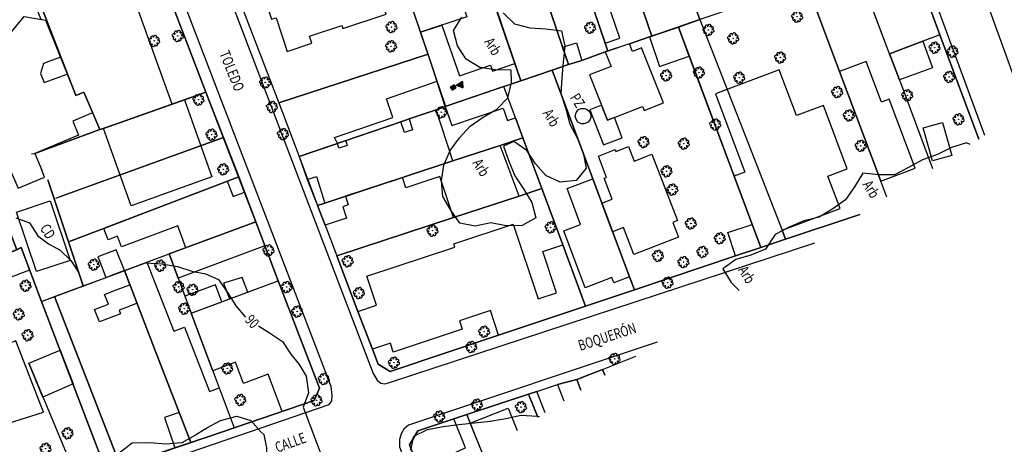
# Model space of a CAD drawing. Units: millimetres. Extents: x 438774 to 440085, y 7202521 to 7203572.
# Drawn here: x 439430 to 439617, y 7202696 to 7202776 of the extents above; entities that cross this region are included whole.
import ezdxf

# ---------------------------------------------------------------- set-up
doc = ezdxf.new("R2010")
doc.units = ezdxf.units.MM
doc.linetypes.add('00', pattern=[10, 0, -10])
for name, color, linetype in [('0413', 4, 'Continuous'), ('0414', 4, 'Continuous'), ('0505', 1, 'Continuous'), ('0506', 1, 'Continuous'), ('0611', 30, 'Continuous'), ('0612', 7, 'Continuous'), ('0703', 6, 'Continuous'), ('0705', 242, 'Continuous'), ('0707', 7, 'Continuous'), ('0801', 10, 'Continuous'), ('0803', 160, 'Continuous'), ('0811', 10, 'Continuous'), ('0835', 7, 'Continuous'), ('0836', 7, 'Continuous'), ('1005', 3, 'Continuous'), ('1006', 3, 'Continuous'), ('1007', 3, 'Continuous')]:
    doc.layers.add(name, color=color, linetype=linetype)
doc.styles.add('02', font='swissc.ttf')

# ---------------------------------------------------------------- blocks, each defined once
blk = doc.blocks.new('15')
for p, q in [((-0.38, 0.75), (0.37, 0.75)), ((-0.38, 0.73), (0.37, 0.73)), ((-0.38, 0.72), (0.37, 0.72)), ((-0.38, 0.7), (0.37, 0.7)), ((-0.38, 0.69), (0.37, 0.69)), ((-0.38, 0.67), (0.37, 0.67)), ((-0.38, 0.66), (0.37, 0.66)), ((-0.38, 0.64), (0.37, 0.64)), ((-0.38, 0.63), (0.37, 0.63)), ((-0.38, 0.61), (0.37, 0.61)), ((-0.38, 0.6), (0.37, 0.6)), ((-0.38, 0.58), (0.37, 0.58)), ((-0.38, 0.57), (0.37, 0.57)), ((-0.38, 0.55), (0.37, 0.55)), ((-0.38, 0.54), (0.37, 0.54)), ((-0.38, 0.52), (0.37, 0.52)), ((-0.38, 0.51), (0.37, 0.51)), ((-0.38, 0.49), (0.37, 0.49)), ((-0.38, 0.48), (0.37, 0.48)), ((-0.38, 0.46), (0.37, 0.46)), ((-0.38, 0.45), (0.37, 0.45)), ((-0.38, 0.43), (0.37, 0.43)), ((-0.38, 0.42), (0.37, 0.42)), ((-0.38, 0.4), (0.37, 0.4)), ((-0.38, 0.39), (0.37, 0.39)), ((-0.38, 0.37), (0.37, 0.37)), ((-0.38, 0.36), (0.37, 0.36)), ((-0.38, 0.34), (0.37, 0.34)), ((-0.38, 0.33), (0.37, 0.33)), ((-0.38, 0.31), (0.37, 0.31)), ((-0.38, 0.3), (0.37, 0.3)), ((-0.38, 0.28), (0.37, 0.28)), ((-0.38, 0.27), (0.37, 0.27)), ((-0.38, 0.25), (0.37, 0.25)), ((-0.38, 0.24), (0.37, 0.24)), ((-0.38, 0.22), (0.37, 0.22)), ((-0.38, 0.21), (0.37, 0.21)), ((-0.38, 0.19), (0.37, 0.19)), ((-0.38, 0.18), (0.37, 0.18)), ((-0.38, 0.16), (0.37, 0.16)), ((-0.38, 0.15), (0.37, 0.15)), ((-0.38, 0.13), (0.37, 0.13)), ((-0.38, 0.12), (0.37, 0.12)), ((-0.38, 0.1), (0.37, 0.1)), ((-0.38, 0.09), (0.37, 0.09)), ((-0.38, 0.07), (0.37, 0.07)), ((-0.38, 0.06), (0.37, 0.06)), ((-0.38, 0.04), (0.37, 0.04)), ((-0.38, 0.03), (0.37, 0.03)), ((-0.38, 0.01), (0.37, 0.01))]:
    blk.add_line(p, q)
for points in [[(0, 0), (0, 2.5), (1.05, 1.88), (0, 1.12)], [(-0.38, 0.75), (0.37, 0.75), (0.37, 0), (-0.38, 0)]]:
    blk.add_lwpolyline(points, close=True)
blk.add_lwpolyline([(0.01, 2.48), (0.01, 1.17), (1.02, 1.88), (0.03, 2.48), (0.03, 1.23), (0.97, 1.88), (0.04, 2.42), (0.04, 1.28), (0.93, 1.88), (0.06, 2.38), (0.06, 1.33), (0.89, 1.88), (0.07, 2.33), (0.07, 1.38), (0.84, 1.88), (0.09, 2.28), (0.09, 1.42), (0.79, 1.88), (0.1, 2.23), (0.1, 1.48), (0.75, 1.88), (0.12, 2.17), (0.12, 1.53), (0.7, 1.88), (0.13, 2.12), (0.13, 1.58), (0.66, 1.88), (0.15, 2.08), (0.15, 1.62), (0.61, 1.88), (0.16, 2.03), (0.16, 1.67), (0.55, 1.88), (0.18, 2), (0.18, 1.7), (0.51, 1.88), (0.19, 1.95), (0.19, 1.75), (0.46, 1.88), (0.21, 1.92), (0.21, 1.78), (0.42, 1.88), (0.22, 1.9), (0.22, 1.8), (0.37, 1.88), (0.24, 1.88), (0.24, 1.83), (0.3, 1.85), (0.24, 1.85)])
blk = doc.blocks.new('09')
for p, q in [((-0.04, 0.01), (0.04, 0.01)), ((-0.02, 0.03), (0.02, 0.03)), ((0, 0.05), (0, 0.05)), ((-0.04, -0.01), (0.04, -0.01)), ((-0.02, -0.03), (0.02, -0.03))]:
    blk.add_line(p, q)
for points in [[(-0.61, 0.39), (-0.76, 0.34), (-0.88, 0.27), (-0.97, 0.13), (-1, 0), (-0.96, -0.15), (-0.88, -0.26), (-0.83, -0.31), (-0.73, -0.36), (-0.58, -0.38)], [(-0.12, 0.67), (-0.2, 0.77), (-0.32, 0.84), (-0.46, 0.87), (-0.62, 0.83), (-0.74, 0.77), (-0.81, 0.63), (-0.83, 0.49), (-0.83, 0.42), (-0.79, 0.32), (-0.69, 0.22), (-0.62, 0.16)], [(-0.41, 0.6), (-0.39, 0.72), (-0.35, 0.82), (-0.3, 0.88), (-0.18, 0.96), (-0.03, 1), (0.1, 0.96), (0.24, 0.87), (0.31, 0.75), (0.36, 0.62), (0.37, 0.55)], [(0.11, 0.66), (0.19, 0.71), (0.31, 0.78), (0.42, 0.81), (0.49, 0.81), (0.63, 0.78), (0.76, 0.7), (0.82, 0.58), (0.84, 0.41), (0.81, 0.28), (0.75, 0.16), (0.69, 0.06)], [(0.67, -0.42), (0.8, -0.38), (0.91, -0.29), (0.99, -0.14), (1.01, -0.01), (0.95, 0.14), (0.86, 0.24), (0.8, 0.29), (0.7, 0.32), (0.56, 0.34)], [(-0.14, -0.69), (-0.19, -0.75), (-0.3, -0.83), (-0.4, -0.87), (-0.48, -0.87), (-0.61, -0.83), (-0.74, -0.75), (-0.8, -0.63), (-0.83, -0.47), (-0.79, -0.33), (-0.7, -0.18), (-0.64, -0.12)], [(-0.38, -0.63), (-0.34, -0.76), (-0.26, -0.88), (-0.13, -0.97), (0.01, -1.01), (0.15, -0.97), (0.27, -0.88), (0.32, -0.83), (0.36, -0.73), (0.38, -0.57)], [(0.15, -0.7), (0.32, -0.83), (0.46, -0.87), (0.62, -0.85), (0.74, -0.79), (0.83, -0.66), (0.86, -0.52), (0.86, -0.45), (0.83, -0.34), (0.74, -0.24), (0.67, -0.18)]]:
    blk.add_lwpolyline(points)
blk.add_lwpolyline([(0, -0.05), (-0.05, 0), (0, 0.05), (0.05, 0)], close=True)

msp = doc.modelspace()

# ---------------------------------------------------------------- linework, layer by layer
at = {"layer": '0413', "linetype": 'Continuous', "flags": 128}
msp.add_lwpolyline([(439537.08, 7202756.76), (439536.63, 7202756.77), (439535.94, 7202757.09), (439535.58, 7202757.65), (439535.45, 7202758.23), (439535.59, 7202758.92), (439536.06, 7202759.47), (439536.48, 7202759.63), (439537.16, 7202759.68), (439537.68, 7202759.48), (439538.17, 7202759.05), (439538.42, 7202758.16), (439538.27, 7202757.58), (439537.86, 7202757.04), (439537.08, 7202756.76)], close=True, dxfattribs=at)
at = {"layer": '0505', "linetype": 'Continuous', "elevation": 90, "flags": 128}
for points in [[(439429.51, 7202738.94), (439432.12, 7202737.99), (439433.65, 7202735.53), (439435.67, 7202734.03), (439437.91, 7202732.81), (439439.95, 7202730.87), (439441.46, 7202728.53), (439442.29, 7202726.02), (439447.14, 7202727.84)], [(439447.14, 7202727.84), (439454.06, 7202730.42), (439457.12, 7202730.19), (439460.1, 7202729.73), (439462.86, 7202728.84), (439465.41, 7202728.31), (439467.87, 7202727.27), (439469.69, 7202724.6), (439471.16, 7202722.26), (439472.89, 7202720.23)], [(439475.48, 7202718.47), (439477.56, 7202717.14), (439480.01, 7202715.49), (439481.57, 7202713.07), (439483.14, 7202711.11), (439484.5, 7202708.9), (439484.93, 7202705.77), (439483.89, 7202703.08), (439487.72, 7202692.99)], [(439504.28, 7202694.96), (439504.87, 7202697.56), (439507.46, 7202698.81), (439510.41, 7202699.36), (439513.37, 7202699.76), (439516.36, 7202700.06), (439519.34, 7202700.41), (439522.3, 7202700.91), (439525.22, 7202701.55), (439528.22, 7202701.34), (439528.65, 7202701.3)]]:
    msp.add_lwpolyline(points, dxfattribs=at)
at = {"layer": '0505', "linetype": '00', "elevation": 90, "flags": 128}
msp.add_lwpolyline([(439472.89, 7202720.23), (439475.48, 7202718.47)], dxfattribs=at)
at = {"layer": '0611', "linetype": 'Continuous', "flags": 128}
for points in [[(439620.78, 7202759.46), (439593.83, 7202833.91), (439593.49, 7202835.36), (439593.72, 7202835.97), (439594.17, 7202836.63), (439594.88, 7202837.12), (439652.32, 7202857.31), (439654.02, 7202857.91), (439655.92, 7202858.15), (439657.65, 7202858.2), (439659.22, 7202857.87)], [(439613.02, 7202754.56), (439584.71, 7202831.41), (439583.88, 7202832.57), (439583.36, 7202833.04), (439582.77, 7202833.21), (439581.95, 7202833.1), (439467.88, 7202794.2), (439466.92, 7202793.35), (439466.34, 7202792.49), (439466.12, 7202791.44), (439466.37, 7202790.25), (439497.15, 7202709.43), (439497.95, 7202708.14), (439498.61, 7202707.6), (439499.37, 7202707.48), (439500.08, 7202707.69), (439580.79, 7202734.22)], [(439467.16, 7202696.13), (439488.87, 7202703.56), (439489.35, 7202704.28), (439489.38, 7202705.23), (439489.21, 7202706.98), (439458.23, 7202787.89), (439457.6, 7202788.91), (439456.73, 7202789.61), (439455.74, 7202789.73), (439454.1, 7202789.34), (439416.41, 7202776.5)], [(439311.61, 7202740.8), (439310.94, 7202740.27), (439310.45, 7202739.26), (439310.35, 7202738.28), (439310.42, 7202737.54), (439310.73, 7202736.54), (439341.01, 7202655.38), (439341.58, 7202654.6), (439342.8, 7202654.12), (439344, 7202654.13), (439345.16, 7202654.36), (439467.16, 7202696.13)], [(439550.95, 7202715.37), (439503.87, 7202699.63), (439502.98, 7202698.88), (439502.47, 7202697.98), (439502.19, 7202696.92), (439502.19, 7202695.53), (439505.55, 7202686.72)]]:
    msp.add_lwpolyline(points, dxfattribs=at)
at = {"layer": '0703', "linetype": 'Continuous', "flags": 128}
for points in [[(439611.87, 7202753.83), (439604.5, 7202773.65), (439598.45, 7202789.98)], [(439417.74, 7202774.4), (439434.01, 7202779.85), (439453.95, 7202787.16), (439456.81, 7202785.55), (439465.52, 7202762.77), (439468.82, 7202754.16), (439471.75, 7202746.73), (439474.94, 7202738.19), (439479.21, 7202727.01), (439487.01, 7202706.64), (439486.01, 7202704.29), (439470.86, 7202699.15), (439466.24, 7202697.58)], [(439471.63, 7202780.84), (439479.28, 7202760.72), (439483.14, 7202750.54), (439486.66, 7202741.27), (439488.08, 7202737.56), (439490.31, 7202731.71), (439494.3, 7202721.18), (439497.03, 7202714.03), (439498.09, 7202711.23), (439500.42, 7202709.83), (439520.9, 7202716.69), (439537.37, 7202722.21), (439546.63, 7202725.3), (439565.76, 7202731.74), (439570.59, 7202733.33), (439575.27, 7202734.89), (439589.3, 7202739.58)], [(439507.16, 7202687.74), (439504.08, 7202695.89), (439505.6, 7202698.55), (439512.44, 7202700.82), (439514.88, 7202701.63), (439526.56, 7202705.51), (439528.16, 7202706.02), (439532.07, 7202707.34), (439535.71, 7202708.29), (439540.61, 7202710.18), (439541.03, 7202709.12)], [(439430.1, 7202685.33), (439441.24, 7202689.1), (439446.64, 7202690.94), (439449.34, 7202691.85), (439462.65, 7202696.37), (439466.24, 7202697.58)]]:
    msp.add_lwpolyline(points, dxfattribs=at)
at = {"layer": '0705', "linetype": 'Continuous', "flags": 128}
for points in [[(439543.51, 7202818.27), (439547.22, 7202808.3), (439559.04, 7202776.5), (439549.93, 7202773.38), (439542.71, 7202794.64), (439539.19, 7202805.03), (439536.02, 7202814.38), (439535.61, 7202815.59)], [(439535.61, 7202815.59), (439536.02, 7202814.38), (439539.19, 7202805.03), (439542.71, 7202794.64), (439549.93, 7202773.38), (439549.47, 7202773.22), (439545.68, 7202771.93), (439541.59, 7202770.53), (439541.12, 7202772.04), (439527.26, 7202812.76)], [(439527.26, 7202812.76), (439541.12, 7202772.04), (439541.59, 7202770.53), (439541.13, 7202770.37), (439536.67, 7202768.74), (439534.16, 7202767.99), (439519.83, 7202810.24), (439524.35, 7202811.76)], [(439519.83, 7202810.24), (439534.16, 7202767.99), (439531.05, 7202766.92), (439525.11, 7202764.9), (439523.97, 7202768.21), (439520.95, 7202776.98), (439510.77, 7202807.17)], [(439510.77, 7202807.17), (439525.11, 7202764.9), (439510.81, 7202760.05), (439507.57, 7202769.98), (439500.64, 7202790.39), (439497.3, 7202800.26), (439496.58, 7202802.36)], [(439500.64, 7202790.39), (439493.4, 7202788), (439471.63, 7202780.84), (439479.28, 7202760.72), (439507.57, 7202769.98)], [(439604.5, 7202773.65), (439601.25, 7202772.42), (439594.92, 7202770.01), (439588.7, 7202786.64), (439590.6, 7202787.3), (439598.45, 7202789.98)], [(439434.01, 7202779.85), (439440.85, 7202762.11), (439442.37, 7202762.74), (439445.41, 7202755.66), (439446.13, 7202755.89), (439459.12, 7202760.5), (439461.44, 7202761.31), (439465.52, 7202762.77), (439456.81, 7202785.55), (439453.95, 7202787.16)], [(439546.63, 7202725.3), (439545.72, 7202727.73), (439538.76, 7202746.31), (439531.05, 7202766.92), (439534.16, 7202767.99), (439536.67, 7202768.74), (439541.13, 7202770.37), (439549.47, 7202773.22), (439554.96, 7202775.1), (439565.54, 7202746.82), (439570.59, 7202733.33), (439565.76, 7202731.74)], [(439570.59, 7202733.33), (439565.54, 7202746.82), (439557.02, 7202769.57), (439554.96, 7202775.1), (439559.04, 7202776.5), (439574.64, 7202736.6), (439575.27, 7202734.89)], [(439507.57, 7202769.98), (439479.28, 7202760.72), (439483.14, 7202750.54), (439502.44, 7202757.13), (439503.99, 7202757.67), (439509.12, 7202759.42), (439510.81, 7202760.05)], [(439537.37, 7202722.21), (439533.06, 7202733.82), (439529.08, 7202744.48), (439525.51, 7202754.08), (439524.11, 7202757.88), (439521.89, 7202763.8), (439525.11, 7202764.9), (439531.05, 7202766.92), (439538.76, 7202746.31), (439545.72, 7202727.73), (439546.63, 7202725.3)], [(439521.89, 7202763.8), (439510.94, 7202760.04), (439509.12, 7202759.42), (439483.14, 7202750.54), (439486.66, 7202741.27), (439488.05, 7202741.73), (439512.28, 7202749.71), (439521.22, 7202752.64), (439525.51, 7202754.08), (439524.11, 7202757.88)], [(439525.51, 7202754.08), (439521.22, 7202752.64), (439512.28, 7202749.71), (439488.05, 7202741.73), (439486.66, 7202741.27), (439488.08, 7202737.56), (439490.31, 7202731.71), (439512.37, 7202738.98), (439524.79, 7202743.07), (439529.08, 7202744.48)], [(439529.08, 7202744.48), (439524.79, 7202743.07), (439512.37, 7202738.98), (439490.31, 7202731.71), (439494.3, 7202721.18), (439497.03, 7202714.03), (439498.09, 7202711.23), (439500.42, 7202709.83), (439520.9, 7202716.69), (439537.37, 7202722.21), (439533.06, 7202733.82)], [(439458.54, 7202732.09), (439462.73, 7202720.89), (439470.86, 7202699.15), (439486.01, 7202704.29), (439487.01, 7202706.64), (439479.21, 7202727.01), (439474.94, 7202738.19)], [(439413.67, 7202726.49), (439429.7, 7202732.87), (439430.5, 7202733.29), (439434.39, 7202723.09), (439446.64, 7202690.94), (439441.24, 7202689.1), (439430.1, 7202685.33)], [(439434.39, 7202723.09), (439436.84, 7202724), (439449.34, 7202691.85), (439446.64, 7202690.94)]]:
    msp.add_lwpolyline(points, close=True, dxfattribs=at)
for points in [[(439594.43, 7202742.83), (439593.28, 7202745.88), (439585.45, 7202766.7), (439579.25, 7202783.41), (439566.53, 7202779.06), (439559.04, 7202776.5), (439574.64, 7202736.6), (439575.27, 7202734.89), (439589.3, 7202739.58)], [(439432.48, 7202751.05), (439433.09, 7202751.15), (439445.41, 7202755.66), (439442.37, 7202762.74), (439440.85, 7202762.11), (439434.01, 7202779.85), (439417.74, 7202774.4)], [(439417.79, 7202774.32), (439414.25, 7202773.13), (439429.7, 7202732.87), (439430.5, 7202733.29), (439434.39, 7202723.09), (439436.84, 7202724), (439442.29, 7202726.02), (439439.51, 7202734.37), (439435.6, 7202746.11)], [(439611.87, 7202753.83), (439604.5, 7202773.65), (439594.92, 7202770.01), (439596.81, 7202765.11), (439603.06, 7202748.28)], [(439437.1, 7202742.66), (439468.82, 7202754.16), (439465.52, 7202762.77), (439461.44, 7202761.31), (439459.12, 7202760.5), (439446.13, 7202755.89), (439445.41, 7202755.66), (439433.09, 7202751.15), (439434.42, 7202747.97)], [(439442.33, 7202735.44), (439471.75, 7202746.73), (439468.82, 7202754.16), (439437.65, 7202742.86)], [(439435.6, 7202746.11), (439439.51, 7202734.37), (439442.33, 7202735.44)], [(439447.14, 7202727.84), (439450.07, 7202728.93), (439458.54, 7202732.09), (439474.94, 7202738.19), (439471.75, 7202746.73), (439442.33, 7202735.44)], [(439442.33, 7202735.44), (439439.51, 7202734.37), (439442.29, 7202726.02), (439447.14, 7202727.84)], [(439455.79, 7202714.12), (439450.07, 7202728.93), (439458.54, 7202732.09), (439462.73, 7202720.89), (439470.86, 7202699.15), (439466.24, 7202697.58)], [(439447.14, 7202727.84), (439450.07, 7202728.93), (439455.79, 7202714.12)], [(439455.79, 7202714.12), (439462.65, 7202696.37), (439449.34, 7202691.85), (439436.84, 7202724), (439442.29, 7202726.02), (439447.14, 7202727.84)], [(439455.79, 7202714.12), (439462.65, 7202696.37), (439466.24, 7202697.58)], [(439541.03, 7202709.12), (439540.61, 7202710.18), (439535.71, 7202708.29), (439536.5, 7202706.25)], [(439517.82, 7202694.46), (439514.88, 7202701.63), (439512.44, 7202700.82), (439505.6, 7202698.55), (439504.08, 7202695.89), (439507.16, 7202687.74)]]:
    msp.add_lwpolyline(points, dxfattribs=at)
at = {"layer": '0705'}
for points in [[(439541.03, 7202709.12), (439540.61, 7202710.18), (439546.93, 7202712.71)], [(439528.34, 7202701.13), (439526.56, 7202705.51), (439528.16, 7202706.02), (439532.07, 7202707.34), (439535.71, 7202708.29), (439536.5, 7202706.25)], [(439517.82, 7202694.46), (439514.88, 7202701.63), (439526.56, 7202705.51), (439528.34, 7202701.13)]]:
    msp.add_lwpolyline(points, dxfattribs=at)
at = {"layer": '0707', "linetype": 'Continuous', "flags": 128}
for points in [[(439466.24, 7202697.58), (439486.01, 7202704.29), (439487.01, 7202706.64), (439479.21, 7202727.01), (439474.94, 7202738.19), (439471.67, 7202746.7), (439465.52, 7202762.77), (439456.81, 7202785.55), (439453.95, 7202787.16), (439433.06, 7202779.49)], [(439579.25, 7202783.41), (439585.45, 7202766.7)], [(439471.63, 7202780.84), (439479.28, 7202760.72)], [(439520.95, 7202776.98), (439523.97, 7202768.21)], [(439604.5, 7202773.65), (439611.87, 7202753.83)], [(439446.64, 7202690.94), (439434.39, 7202723.09), (439430.5, 7202733.29), (439429.7, 7202732.87), (439414.25, 7202773.13), (439395.46, 7202766.84), (439369.14, 7202758.02), (439355.16, 7202753.34), (439314.42, 7202739.69)], [(439541.59, 7202770.53), (439541.12, 7202772.04)], [(439545.68, 7202771.93), (439549.47, 7202773.22)], [(439536.67, 7202768.74), (439541.13, 7202770.37)], [(439557.02, 7202769.57), (439565.54, 7202746.82)], [(439538.76, 7202746.31), (439531.05, 7202766.92), (439534.16, 7202767.99)], [(439531.05, 7202766.92), (439525.11, 7202764.9)], [(439596.81, 7202765.11), (439603.06, 7202748.28)], [(439465.52, 7202762.77), (439446.13, 7202755.89)], [(439510.94, 7202760.04), (439509.12, 7202759.42)], [(439503.99, 7202757.67), (439502.44, 7202757.13)], [(439524.11, 7202757.88), (439525.51, 7202754.08)], [(439491.99, 7202753.56), (439490.41, 7202753.02)], [(439512.28, 7202749.71), (439521.22, 7202752.64)], [(439442.33, 7202735.44), (439471.67, 7202746.7), (439471.75, 7202746.73)], [(439484.67, 7202746.19), (439486.66, 7202741.27), (439488.05, 7202741.73)], [(439594.43, 7202742.83), (439593.28, 7202745.88)], [(439529.08, 7202744.48), (439533.06, 7202733.82)], [(439442.29, 7202726.02), (439439.51, 7202734.37), (439436.74, 7202742.69)], [(439524.79, 7202743.07), (439512.37, 7202738.98)], [(439314.42, 7202739.69), (439313.45, 7202737.28), (439317.79, 7202725.71), (439322.66, 7202712.69), (439327.13, 7202700.75), (439334.72, 7202680.48), (439339.4, 7202667.98), (439343.31, 7202657.52), (439346.15, 7202656.85), (439372.69, 7202665.86), (439387, 7202670.71), (439401.18, 7202675.52), (439430.1, 7202685.33), (439441.24, 7202689.1), (439446.64, 7202690.94), (439466.24, 7202697.58)], [(439488.08, 7202737.56), (439486.66, 7202741.27)], [(439447.14, 7202727.84), (439450.07, 7202728.93), (439458.54, 7202732.09), (439474.94, 7202738.19)], [(439589.3, 7202739.58), (439575.27, 7202734.89)], [(439439.51, 7202734.37), (439442.33, 7202735.44)], [(439458.54, 7202732.09), (439462.73, 7202720.89), (439470.86, 7202699.15)], [(439494.3, 7202721.18), (439490.31, 7202731.71)], [(439565.76, 7202731.74), (439546.63, 7202725.3), (439545.72, 7202727.73)], [(439450.07, 7202728.93), (439455.79, 7202714.12)], [(439434.39, 7202723.09), (439442.29, 7202726.02), (439447.14, 7202727.84)], [(439462.73, 7202720.89), (439479.21, 7202727.01)], [(439520.9, 7202716.69), (439500.42, 7202709.83), (439498.09, 7202711.23), (439497.03, 7202714.03)], [(439455.79, 7202714.12), (439462.65, 7202696.37)], [(439431.96, 7202711.37), (439441.24, 7202689.1), (439441.26, 7202689.05)], [(439535.71, 7202708.29), (439532.07, 7202707.34)], [(439526.56, 7202705.51), (439514.88, 7202701.63), (439515.56, 7202700)], [(439528.16, 7202706.02), (439526.56, 7202705.51), (439528.34, 7202701.13)], [(439514.88, 7202701.63), (439512.44, 7202700.82)]]:
    msp.add_lwpolyline(points, dxfattribs=at)
at = {"layer": '0801', "linetype": 'Continuous', "flags": 128}
for points in [[(439529.26, 7202806.9), (439541.12, 7202772.04), (439543.88, 7202772.97), (439539.78, 7202785.04), (439540.96, 7202785.45), (439540.14, 7202787.85), (439544.52, 7202789.33), (439542.71, 7202794.64), (439541.62, 7202794.27), (439538.11, 7202804.65), (439539.19, 7202805.03), (439537.6, 7202809.73), (439529.26, 7202806.9)], [(439500.64, 7202790.39), (439493.4, 7202788), (439493.63, 7202787.31), (439476.26, 7202781.56), (439477.9, 7202776.57), (439478.78, 7202776.86), (439480.9, 7202770.47), (439485.56, 7202772.01), (439485.12, 7202773.36), (439491.21, 7202775.38), (439491.4, 7202774.81), (439499.62, 7202777.53), (439497.3, 7202784.55), (439502.09, 7202786.13), (439500.64, 7202790.39)], [(439594.92, 7202770.01), (439591.89, 7202778.12), (439592.55, 7202778.38), (439590.46, 7202783.89), (439592.75, 7202784.76), (439591.65, 7202787.66), (439598.45, 7202789.98), (439604.5, 7202773.65), (439594.92, 7202770.01)], [(439433.06, 7202779.49), (439434.22, 7202776.61), (439435.13, 7202776.37), (439440.85, 7202762.11), (439442.37, 7202762.74), (439445.41, 7202755.66), (439459.12, 7202760.5), (439450.02, 7202785.72), (439433.06, 7202779.49)], [(439594.92, 7202770.01), (439601.25, 7202772.42), (439603.06, 7202767.34), (439596.81, 7202765.11), (439594.92, 7202770.01)], [(439507.57, 7202769.98), (439479.28, 7202760.72), (439483.14, 7202750.54), (439490.41, 7202753.02), (439489.88, 7202754.19), (439500.9, 7202757.97), (439499.68, 7202761.52), (439509.32, 7202764.83), (439507.57, 7202769.98)], [(439585.45, 7202766.7), (439593.28, 7202745.88), (439599.8, 7202748.34), (439594.87, 7202761.43), (439593.4, 7202760.87), (439590.5, 7202768.59), (439585.45, 7202766.7)], [(439565.54, 7202746.82), (439570.59, 7202733.33), (439575.27, 7202734.89), (439574.64, 7202736.6), (439585.58, 7202740.72), (439583.27, 7202746.85), (439586.95, 7202748.25), (439582.44, 7202760.23), (439577.35, 7202758.31), (439574.08, 7202766.99), (439561.98, 7202762.43), (439567.57, 7202747.58), (439565.54, 7202746.82)], [(439521.89, 7202763.8), (439510.81, 7202760.05), (439512.04, 7202756.41), (439521.82, 7202759.71), (439522.6, 7202757.38), (439524.11, 7202757.88), (439521.89, 7202763.8)], [(439446.13, 7202755.89), (439461.44, 7202761.31), (439466.62, 7202746.69), (439451.33, 7202741.22), (439446.13, 7202755.89)], [(439538.19, 7202759.39), (439540.79, 7202752.74), (439544.34, 7202754.12), (439542.86, 7202757.93), (439541.56, 7202757.42), (439540.43, 7202760.27), (439538.19, 7202759.39)], [(439488.05, 7202741.73), (439512.28, 7202749.71), (439509.12, 7202759.42), (439503.99, 7202757.67), (439504.65, 7202755.63), (439503.08, 7202755.12), (439502.44, 7202757.13), (439491.99, 7202753.56), (439492.28, 7202752.67), (439490.69, 7202752.15), (439490.41, 7202753.02), (439483.14, 7202750.54), (439484.67, 7202746.19), (439486.42, 7202746.8), (439488.05, 7202741.73)], [(439549.91, 7202750.98), (439554.79, 7202738.42), (439553.89, 7202738.07), (439554.97, 7202735.28), (439546.55, 7202732.01), (439544.58, 7202737.11), (439542.51, 7202736.31), (439540.49, 7202741.69), (439542.45, 7202742.46), (439540.9, 7202746.43), (439541.38, 7202746.61), (439539.82, 7202750.64), (439543, 7202751.88), (439543.14, 7202751.53), (439545.5, 7202752.45), (439546.57, 7202749.68), (439549.91, 7202750.98)], [(439446.16, 7202736.92), (439469.55, 7202745.89), (439470.66, 7202742.98), (439472.79, 7202743.8), (439474.94, 7202738.19), (439461.72, 7202733.27), (439460.17, 7202737.4), (439449.5, 7202733.43), (439448.75, 7202735.46), (439446.99, 7202734.77), (439446.16, 7202736.92)], [(439490.31, 7202731.71), (439512.37, 7202738.98), (439509.81, 7202746.77), (439503.34, 7202744.65), (439502.7, 7202746.56), (439491.93, 7202743.01), (439492.47, 7202741.39), (439491.43, 7202741.05), (439492.13, 7202738.89), (439488.08, 7202737.56), (439490.31, 7202731.71)], [(439538.76, 7202746.31), (439545.72, 7202727.73), (439542.73, 7202726.6), (439542.35, 7202727.6), (439537.3, 7202725.69), (439533.25, 7202736.46), (439536.46, 7202737.67), (439533.9, 7202744.48), (439538.76, 7202746.31)], [(439458.54, 7202732.09), (439474.94, 7202738.19), (439476.68, 7202733.63), (439460.25, 7202727.52), (439458.54, 7202732.09)], [(439537.37, 7202722.21), (439520.9, 7202716.69), (439519.36, 7202721.35), (439513.52, 7202719.41), (439514.04, 7202717.82), (439500.98, 7202713.49), (439500.44, 7202715.16), (439497.03, 7202714.03), (439494.3, 7202721.18), (439497.81, 7202722.36), (439495.99, 7202727.86), (439512.66, 7202733.38), (439512.45, 7202734.02), (439523.71, 7202737.75), (439528.41, 7202723.58), (439531.87, 7202724.71), (439529.27, 7202732.56), (439533.06, 7202733.82), (439537.37, 7202722.21)], [(439430.5, 7202733.29), (439432.12, 7202729.03), (439428.12, 7202727.51), (439426.56, 7202731.62), (439430.5, 7202733.29)], [(439413.67, 7202726.49), (439424.67, 7202698.93), (439434.75, 7202702.13), (439429.51, 7202715.64), (439423.25, 7202713.22), (439417.51, 7202728.02), (439413.67, 7202726.49)], [(439462.73, 7202720.89), (439479.21, 7202727.01), (439487.01, 7202706.64), (439486.01, 7202704.29), (439479.94, 7202702.23), (439477.29, 7202709.31), (439472.59, 7202707.56), (439471.12, 7202711.55), (439466.82, 7202709.95), (439462.73, 7202720.89)], [(439469.97, 7202723.58), (439473.43, 7202724.86), (439472.4, 7202727.64), (439468.86, 7202726.55), (439469.97, 7202723.58)], [(439462.73, 7202720.89), (439468.52, 7202723.04), (439467.34, 7202726.24), (439461.54, 7202724.08), (439462.73, 7202720.89)], [(439434.64, 7202704.95), (439431.96, 7202711.37), (439437.9, 7202713.86), (439440.34, 7202707.47), (439434.64, 7202704.95)]]:
    msp.add_lwpolyline(points, close=True, dxfattribs=at)
for points in [[(439419.31, 7202771.91), (439422.01, 7202771.4), (439428.74, 7202774.24), (439431.07, 7202777.12), (439435.13, 7202776.37), (439437.94, 7202769.38), (439434.78, 7202768.17), (439434.19, 7202766.28), (439434.85, 7202764.57), (439439.22, 7202766.17), (439440.85, 7202762.11), (439442.37, 7202762.74), (439444.05, 7202758.83), (439440.28, 7202757.25), (439441.39, 7202754.61), (439433.09, 7202751.15), (439434.42, 7202747.97)], [(439419.31, 7202771.91), (439418.22, 7202772.11), (439415.74, 7202769.23), (439418.87, 7202761.1), (439423.27, 7202762.79), (439424.51, 7202759.59), (439420.1, 7202757.9), (439424.31, 7202746.94), (439428.28, 7202748.47), (439429.93, 7202744.53), (439434.97, 7202746.65), (439434.42, 7202747.97)], [(439447.14, 7202727.84), (439450.07, 7202728.93), (439448.54, 7202732.85), (439445.06, 7202731.56), (439445.46, 7202730.49)], [(439445.46, 7202730.49), (439446.53, 7202727.61), (439447.14, 7202727.84)], [(439455.79, 7202714.12), (439450.07, 7202728.93), (439454.34, 7202730.52), (439459.4, 7202717.45), (439461.45, 7202718.24), (439466.17, 7202706.02), (439468.02, 7202706.72), (439470.86, 7202699.15), (439466.24, 7202697.58)], [(439448.71, 7202725.35), (439451.09, 7202726.26), (439450.07, 7202728.93), (439447.14, 7202727.84)], [(439455.79, 7202714.12), (439460.47, 7202702.04), (439457.64, 7202701.1), (439459.59, 7202695.33), (439446.64, 7202690.94), (439434.39, 7202723.09), (439447.14, 7202727.84)], [(439450.77, 7202722.08), (439449.09, 7202721.43), (439449.35, 7202720.77), (439445.35, 7202719.22), (439444.43, 7202721.59), (439447.03, 7202722.59), (439446.33, 7202724.42), (439448.71, 7202725.35)], [(439455.79, 7202714.12), (439452.46, 7202722.73), (439450.77, 7202722.08)], [(439466.24, 7202697.58), (439462.65, 7202696.37), (439455.79, 7202714.12)], [(439529.74, 7202701.99), (439528.16, 7202706.02), (439532.07, 7202707.34)], [(439532.07, 7202707.34), (439533.29, 7202704.23)], [(439517.82, 7202694.46), (439515.56, 7202700), (439522.71, 7202702.89), (439524.43, 7202698.64)], [(439513.09, 7202691.48), (439511.95, 7202694.15), (439514.68, 7202695.32), (439512.44, 7202700.82), (439505.6, 7202698.55), (439504.08, 7202695.89)]]:
    msp.add_lwpolyline(points, dxfattribs=at)
at = {"layer": '0803', "linetype": 'Continuous', "flags": 128}
for points in [[(439559.04, 7202776.5), (439553.68, 7202790.94), (439549.14, 7202789.25), (439552.25, 7202780.89), (439547.93, 7202779.27), (439549.93, 7202773.38), (439559.04, 7202776.5)], [(439554.96, 7202775.1), (439549.47, 7202773.22), (439551.41, 7202767.62), (439557.02, 7202769.57), (439554.96, 7202775.1)], [(439534.16, 7202767.99), (439533.03, 7202771.31), (439535.67, 7202772.1), (439536.67, 7202768.74), (439534.16, 7202767.99)], [(439552.14, 7202760.73), (439548, 7202771.15), (439546.26, 7202770.46), (439545.68, 7202771.93), (439541.13, 7202770.37), (439542.21, 7202767.62), (439538.14, 7202766.01), (439541.56, 7202757.42), (439548.15, 7202760.04), (439548.47, 7202759.27), (439552.14, 7202760.73)], [(439603.11, 7202749.73), (439601.32, 7202755.99), (439604.95, 7202757.03), (439606.74, 7202750.77), (439603.11, 7202749.73)], [(439525.51, 7202754.08), (439529.08, 7202744.48), (439524.79, 7202743.07), (439521.22, 7202752.64), (439525.51, 7202754.08)], [(439570.59, 7202733.33), (439565.76, 7202731.74), (439564.32, 7202736.13), (439568.96, 7202737.67), (439570.59, 7202733.33)]]:
    msp.add_lwpolyline(points, close=True, dxfattribs=at)
msp.add_lwpolyline([(439536.5, 7202706.25), (439535.71, 7202708.29), (439540.61, 7202710.18), (439541.03, 7202709.12)], dxfattribs=at)
at = {"layer": '0811', "linetype": 'Continuous', "flags": 128}
for points in [[(439506.16, 7202774.12), (439498.55, 7202796.59), (439509.89, 7202800.39), (439513.24, 7202790.44), (439510.72, 7202789.6), (439514.94, 7202777.06), (439506.16, 7202774.12)], [(439525.11, 7202764.9), (439510.94, 7202760.04), (439506.16, 7202774.12), (439510.2, 7202775.47), (439513.54, 7202765.85), (439519.36, 7202767.86), (439519.75, 7202766.75), (439523.97, 7202768.21), (439525.11, 7202764.9)]]:
    msp.add_lwpolyline(points, close=True, dxfattribs=at)
at = {"layer": '0835', "linetype": 'Continuous', "flags": 128}
msp.add_lwpolyline([(439429.67, 7202740), (439436, 7202742.13), (439439.78, 7202730.87), (439433.45, 7202728.74), (439429.67, 7202740)], close=True, dxfattribs=at)
at = {"layer": '1005'}
for points in [[(439521.78, 7202777.79), (439523.93, 7202775.71), (439526.84, 7202774.95), (439529.84, 7202774.75), (439532.81, 7202774.37), (439533.48, 7202771.44), (439533.17, 7202768.46), (439532.88, 7202765.47), (439532.73, 7202762.48), (439533.67, 7202759.62), (439534.39, 7202756.71), (439535.81, 7202754.07), (439536.92, 7202751.28), (439537.48, 7202748.34), (439535.61, 7202746), (439532.61, 7202745.7), (439529.89, 7202746.96), (439527.88, 7202749.18), (439526.27, 7202751.71), (439523.81, 7202753.41), (439521.84, 7202752.51), (439522.86, 7202749.68), (439523.99, 7202746.91), (439525.64, 7202744.4), (439527.2, 7202741.84), (439527.98, 7202738.94), (439525.37, 7202737.46), (439522.37, 7202737.44), (439519.43, 7202738), (439516.5, 7202737.33), (439513.56, 7202737.9), (439511.88, 7202740.39), (439510.34, 7202742.97), (439510.13, 7202745.96), (439510.55, 7202748.93), (439511.73, 7202751.69), (439513.52, 7202754.1), (439515.55, 7202756.3), (439518, 7202758.04), (439520.61, 7202759.53), (439522.7, 7202761.67), (439523.34, 7202764.61), (439523.33, 7202766.93), (439520.32, 7202766.99), (439517.36, 7202767.45), (439514.79, 7202768.99), (439513.17, 7202771.51), (439512.36, 7202774.41), (439513.98, 7202776.94)], [(439610.23, 7202752.81), (439609.55, 7202753.18), (439606.7, 7202752.24), (439604, 7202750.95), (439601.17, 7202749.94), (439598.55, 7202748.48), (439595.89, 7202747.09), (439592.89, 7202747.08), (439589.91, 7202747.38), (439588.32, 7202744.83), (439586.64, 7202742.35), (439584.19, 7202740.63), (439581.63, 7202739.05), (439578.71, 7202738.35), (439575.95, 7202737.19), (439573.3, 7202735.79), (439571.49, 7202733.01), (439568.71, 7202731.86), (439565.83, 7202731.02), (439563.41, 7202729.25), (439564.98, 7202726.69), (439566.46, 7202725.17)], [(439465.39, 7202698.91), (439465.7, 7202699.11), (439468.27, 7202700.55), (439471.33, 7202701.36), (439474.01, 7202700.54), (439475.88, 7202698.37), (439476.45, 7202697.86), (439476.96, 7202695.36), (439477.01, 7202692.51), (439475.76, 7202690.1), (439473.32, 7202688.28), (439472.45, 7202687.73)], [(439465.39, 7202698.91), (439463.56, 7202697.73), (439460.97, 7202696.28), (439457.98, 7202696.01), (439454.74, 7202696.26), (439451.56, 7202696.25), (439449.06, 7202694.33)]]:
    msp.add_lwpolyline(points, dxfattribs=at)

# ---------------------------------------------------------------- block references
at = {"layer": '0811', "rotation": 302}
msp.add_blockref('15', (439511.99, 7202763.45), dxfattribs=at)
at = {"layer": '1007', "rotation": 302}
for p in [(439577.46, 7202777.07), (439500.64, 7202775.1), (439538.25, 7202774.96), (439560.66, 7202774.55), (439455.72, 7202772.48), (439460.18, 7202773.4), (439565.34, 7202772.95), (439500.57, 7202771.45), (439603.5, 7202771.2), (439606.9, 7202770.44), (439574.27, 7202769.33), (439558.87, 7202766.46), (439476.73, 7202764.58), (439552.65, 7202765.93), (439566.5, 7202765.5), (439606.24, 7202765.66), (439585.04, 7202762.77), (439464.1, 7202761.35), (439598.31, 7202762.17), (439478.03, 7202759.97), (439510.09, 7202758.96), (439587.27, 7202758.35), (439608.02, 7202757.61), (439561.97, 7202756.63), (439466.57, 7202754.71), (439480.11, 7202754.81), (439548.39, 7202753.29), (439556, 7202753.01), (439589.5, 7202752.59), (439468.78, 7202748.14), (439552.74, 7202747.77), (439553.84, 7202744.3), (439508.42, 7202736.52), (439530.8, 7202737.15), (439557.33, 7202737.87), (439562.81, 7202735.07), (439477.36, 7202732.77), (439551.11, 7202731.74), (439559.53, 7202732.49), (439444.28, 7202730.06), (439456.87, 7202729.86), (439492.36, 7202730.72), (439555.93, 7202730.55), (439431.37, 7202726.07), (439460.36, 7202725.85), (439462.98, 7202725.3), (439480.77, 7202725.81), (439552.92, 7202726.66), (439494.49, 7202724.7), (439461.41, 7202721.73), (439430.07, 7202720.65), (439482.79, 7202721.18), (439431.77, 7202716.7), (439518.19, 7202717.37), (439515.75, 7202714.46), (439542.89, 7202712.21), (439469.54, 7202710.39), (439501.12, 7202711.48), (439487.83, 7202708.39), (439472.03, 7202704.42), (439486.46, 7202704.35), (439516.81, 7202703.54), (439525.18, 7202703.06), (439509.71, 7202701.29), (439439.32, 7202698.12), (439435.15, 7202695.17)]:
    msp.add_blockref('09', p, dxfattribs=at)

# ---------------------------------------------------------------- texts
at = {"layer": '0414', "style": '02', "width": 0.75}
msp.add_text('PZ', height=2, rotation=302, dxfattribs=at).set_placement((439534.36, 7202761.73))
at = {"layer": '0506', "style": '02', "width": 0.75}
msp.add_text('90', height=2, rotation=313, dxfattribs=at).set_placement((439472.76, 7202719.44))
at = {"layer": '0612', "style": '02', "width": 0.75}
for s, rotation, p in [('TOLEDO', 292, (439468.01, 7202770.12)), ('BOQUERÓN', 18, (439536.38, 7202713.7)), ('CALLE', 20, (439479.03, 7202694.39))]:
    msp.add_text(s, height=2, rotation=rotation, dxfattribs=at).set_placement(p)
at = {"layer": '0836', "style": '02', "width": 0.75}
msp.add_text('CD', height=2, rotation=302, dxfattribs=at).set_placement((439433.99, 7202736.98))
at = {"layer": '1006', "style": '02', "width": 0.75}
for p in [(439518.12, 7202772.29), (439529.2, 7202758.76), (439515.91, 7202749.34), (439589.76, 7202745.24), (439566.19, 7202729.05)]:
    msp.add_text('Arb', height=2, rotation=302, dxfattribs=at).set_placement(p)

doc.saveas('drawing.dxf')
